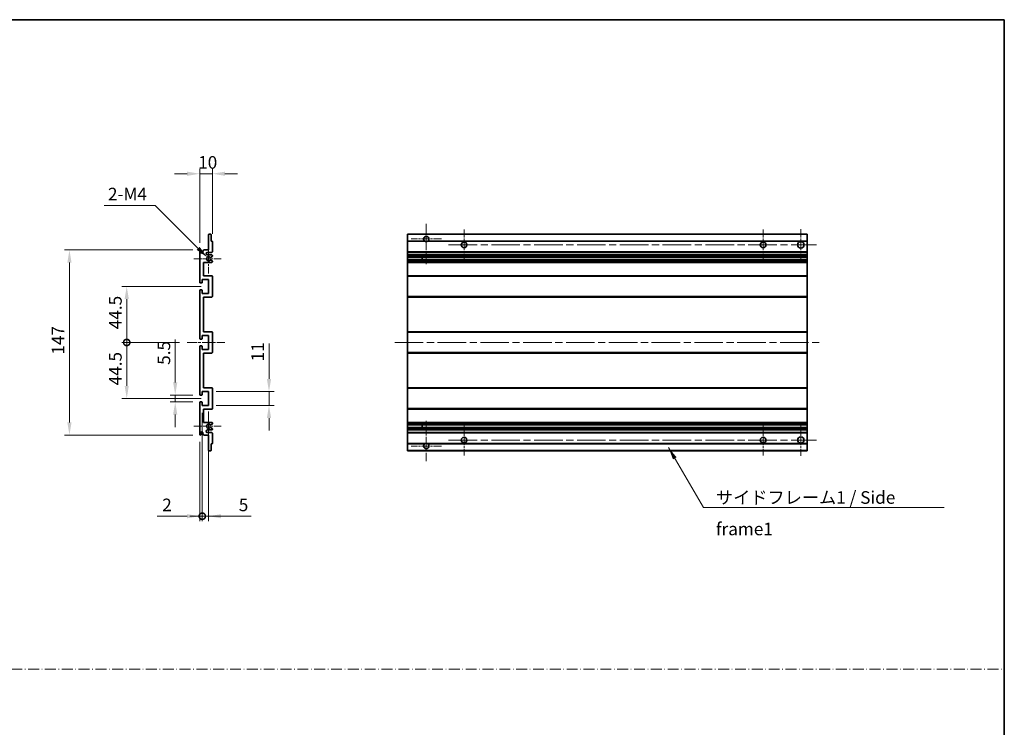
# Model space of a CAD drawing. Units: millimetres. Extents: x 0 to 11409, y 0 to 1405.
# Drawn here: x 5504 to 6286, y 562 to 1124 of the extents above; entities that cross this region are included whole.
import ezdxf

# ---------------------------------------------------------------- set-up
doc = ezdxf.new("R2010")
doc.units = ezdxf.units.MM
doc.header["$LTSCALE"] = 4
doc.linetypes.add('CHAIN', pattern=[0.3543, 0.2362, -0.0295, 0.0591, -0.0295])
doc.linetypes.add('DASH_DOT', pattern=[0.37, 0.24, -0.06, 0.01, -0.06])
doc.layers.get('Defpoints').update_dxf_attribs({"lineweight": 25})
for name, color, linetype, lineweight in [('Border (ISO)', 7, 'Continuous', 35), ('Center Mark (ISO)', 131, 'Continuous', 18), ('Centerline (ISO)', 131, 'Continuous', 18), ('Dimension (ISO)', 7, 'Continuous', 18), ('Sketch Geometry (ISO)', 7, 'Continuous', 18), ('Symbol (ISO)', 7, 'Continuous', 18), ('Visible (ISO)', 7, 'Continuous', 35), ('Visible Narrow (ISO)', 7, 'Continuous', 25)]:
    doc.layers.add(name, color=color, linetype=linetype, lineweight=lineweight)
doc.styles.add('Note Text (TK)', font='txt')
doc.dimstyles.new('Default - Method 1b (TK)', dxfattribs={"dimscale": 4, "dimtxt": 2.5, "dimasz": 2.5, "dimexe": 1, "dimexo": 1.5, "dimgap": 1, "dimtad": 1, "dimtoh": 1, "dimrnd": 1e-08, "dimdsep": 46, "dimtxsty": 'Note Text (TK)', "dimcen": 0.09, "dimdle": 5, "dimclrd": 100, "dimclre": 100, "dimclrt": 7, "dimadec": 1, "dimazin": 1, "dimtfac": 1, "dimtmove": 0, "dimatfit": 3, "dimfxl": 1, "dimtolj": 1, "dimlwd": -1, "dimlwe": -1, "dimarcsym": 0})
doc.dimstyles.new('Default - Method 1b (TK)$7', dxfattribs={"dimscale": 4, "dimtxt": 2.5, "dimasz": 2.5, "dimexe": 1, "dimexo": 1.5, "dimgap": 1, "dimtad": 1, "dimtoh": 1, "dimrnd": 1e-08, "dimdsep": 46, "dimtxsty": 'Note Text (TK)', "dimcen": 0.09, "dimdle": 5, "dimclrd": 100, "dimclre": 100, "dimclrt": 7, "dimadec": 1, "dimazin": 1, "dimtfac": 1, "dimtmove": 0, "dimatfit": 3, "dimfxl": 1, "dimtolj": 1, "dimlwd": -1, "dimlwe": -1, "dimarcsym": 0})

# ---------------------------------------------------------------- blocks, each defined once
blk = doc.blocks.new('図面枠 tk図枠')
at = {"layer": 'Border (ISO)'}
for p, q in [((14.5, 289), (405.5, 289)), ((405.5, 289), (405.5, 8))]:
    blk.add_line(p, q, dxfattribs=at)
blk = doc.blocks.new('*D199')
at = {"layer": 'Defpoints', "color": 0}
for p in [(5647.01, 1001.65), (5657.01, 947.85), (5647.01, 940.65)]:
    blk.add_point(p, dxfattribs=at)
at = {"layer": 'Dimension (ISO)', "color": 100}
for p, q in [((5637.01, 1001.65), (5627.01, 1001.65)), ((5647.01, 946.65), (5647.01, 1005.65)), ((5657.01, 1001.65), (5647.01, 1001.65)), ((5657.01, 953.85), (5657.01, 1005.65)), ((5667.01, 1001.65), (5677.01, 1001.65))]:
    blk.add_line(p, q, dxfattribs=at)
for points in [[(5637.01, 1003.31), (5637.01, 999.98), (5647.01, 1001.65)], [(5667.01, 1003.31), (5667.01, 999.98), (5657.01, 1001.65)]]:
    blk.add_solid(points, dxfattribs=at)
at = {"layer": 'Dimension (ISO)', "color": 7, "insert": (5645.76, 1010.65), "char_height": 10, "attachment_point": 4, "style": 'Note Text (TK)'}
blk.add_mtext('\\A1;10', dxfattribs=at)
blk = doc.blocks.new('*D200')
at = {"layer": 'Defpoints', "color": 0}
for p in [(5627.51, 825.9), (5647.51, 825.9), (5647.51, 820.4)]:
    blk.add_point(p, dxfattribs=at)
at = {"layer": 'Dimension (ISO)', "color": 100}
for p, q in [((5627.51, 835.9), (5627.51, 869.92)), ((5641.51, 825.9), (5623.51, 825.9)), ((5627.51, 820.4), (5627.51, 825.9)), ((5641.51, 820.4), (5623.51, 820.4)), ((5627.51, 810.4), (5627.51, 800.4))]:
    blk.add_line(p, q, dxfattribs=at)
for points in [[(5625.84, 835.9), (5629.17, 835.9), (5627.51, 825.9)], [(5625.84, 810.4), (5629.17, 810.4), (5627.51, 820.4)]]:
    blk.add_solid(points, dxfattribs=at)
at = {"layer": 'Dimension (ISO)', "color": 7, "insert": (5618.51, 849.9), "char_height": 10, "attachment_point": 4, "rotation": 90, "style": 'Note Text (TK)'}
blk.add_mtext('\\A1;5.5', dxfattribs=at)
blk = doc.blocks.new('_DotSmall')
at = {"color": 0, "linetype": 'ByBlock', "const_width": 0.5}
blk.add_lwpolyline([(-0.0625, 0, 1), (0.0625, 0, 1)], format="xyb", close=True, dxfattribs=at)
blk = doc.blocks.new('*D201')
at = {"layer": 'Defpoints', "color": 0}
for p in [(5637.01, 867.65), (5589.01, 823.15), (5654.01, 823.15)]:
    blk.add_point(p, dxfattribs=at)
at = {"layer": 'Dimension (ISO)', "color": 100}
for p, q in [((5631.01, 867.65), (5585.01, 867.65)), ((5589.01, 867.65), (5589.01, 833.15)), ((5648.01, 823.15), (5585.01, 823.15))]:
    blk.add_line(p, q, dxfattribs=at)
blk.add_solid([(5587.34, 833.15), (5590.67, 833.15), (5589.01, 823.15)], dxfattribs=at)
at = {"layer": 'Dimension (ISO)', "color": 100, "xscale": 10, "yscale": 10, "zscale": 10, "rotation": 90}
blk.add_blockref('_DotSmall', (5589.01, 867.65), dxfattribs=at)
at = {"layer": 'Dimension (ISO)', "color": 7, "insert": (5580.01, 833.59), "char_height": 10, "attachment_point": 4, "rotation": 90, "style": 'Note Text (TK)'}
blk.add_mtext('\\A1;44.5', dxfattribs=at)
blk = doc.blocks.new('*D202')
at = {"layer": 'Defpoints', "color": 0}
for p in [(5654.01, 912.15), (5589.01, 867.65), (5637.01, 867.65)]:
    blk.add_point(p, dxfattribs=at)
at = {"layer": 'Dimension (ISO)', "color": 100}
for p, q in [((5648.01, 912.15), (5585.01, 912.15)), ((5589.01, 902.15), (5589.01, 867.65)), ((5631.01, 867.65), (5585.01, 867.65))]:
    blk.add_line(p, q, dxfattribs=at)
blk.add_solid([(5587.34, 902.15), (5590.67, 902.15), (5589.01, 912.15)], dxfattribs=at)
at = {"layer": 'Dimension (ISO)', "color": 100, "xscale": 10, "yscale": 10, "zscale": 10, "rotation": 270}
blk.add_blockref('_DotSmall', (5589.01, 867.65), dxfattribs=at)
at = {"layer": 'Dimension (ISO)', "color": 7, "insert": (5580.01, 878.17), "char_height": 10, "attachment_point": 4, "rotation": 90, "style": 'Note Text (TK)'}
blk.add_mtext('\\A1;44.5', dxfattribs=at)
blk = doc.blocks.new('*D203')
at = {"layer": 'Defpoints', "color": 0}
for p in [(5647.51, 941.15), (5543.51, 794.15), (5647.51, 794.15)]:
    blk.add_point(p, dxfattribs=at)
at = {"layer": 'Dimension (ISO)', "color": 100}
for p, q in [((5641.51, 941.15), (5539.51, 941.15)), ((5543.51, 931.15), (5543.51, 804.15)), ((5641.51, 794.15), (5539.51, 794.15))]:
    blk.add_line(p, q, dxfattribs=at)
for points in [[(5541.84, 931.15), (5545.17, 931.15), (5543.51, 941.15)], [(5541.84, 804.15), (5545.17, 804.15), (5543.51, 794.15)]]:
    blk.add_solid(points, dxfattribs=at)
at = {"layer": 'Dimension (ISO)', "color": 7, "insert": (5534.51, 857.96), "char_height": 10, "attachment_point": 4, "rotation": 90, "style": 'Note Text (TK)'}
blk.add_mtext('\\A1;147', dxfattribs=at)
blk = doc.blocks.new('*D204')
at = {"layer": 'Defpoints', "color": 0}
for p in [(5652.86, 935.29), (5654.01, 934.15)]:
    blk.add_point(p, dxfattribs=at)
at = {"layer": 'Dimension (ISO)', "color": 100}
for p, q in [((5571.05, 976.51), (5611.64, 976.51)), ((5611.64, 976.51), (5645.79, 942.36))]:
    blk.add_line(p, q, dxfattribs=at)
blk.add_solid([(5646.97, 943.54), (5644.61, 941.18), (5652.86, 935.29)], dxfattribs=at)
at = {"layer": 'Dimension (ISO)', "color": 7, "insert": (5571.05, 985.51), "char_height": 10, "attachment_point": 4, "style": 'Note Text (TK)'}
blk.add_mtext('\\A1; \\fＭＳ Ｐゴシック|b0|i0;\\H10.0000;2-M4', dxfattribs=at)
blk = doc.blocks.new('*D205')
at = {"layer": 'Defpoints', "color": 0}
for p in [(5654.01, 828.65), (5702.01, 828.65), (5654.01, 817.65)]:
    blk.add_point(p, dxfattribs=at)
at = {"layer": 'Dimension (ISO)', "color": 100}
for p, q in [((5702.01, 838.65), (5702.01, 866.93)), ((5660.01, 828.65), (5706.01, 828.65)), ((5702.01, 817.65), (5702.01, 828.65)), ((5660.01, 817.65), (5706.01, 817.65)), ((5702.01, 807.65), (5702.01, 797.65))]:
    blk.add_line(p, q, dxfattribs=at)
for points in [[(5700.34, 838.65), (5703.67, 838.65), (5702.01, 828.65)], [(5700.34, 807.65), (5703.67, 807.65), (5702.01, 817.65)]]:
    blk.add_solid(points, dxfattribs=at)
at = {"layer": 'Dimension (ISO)', "color": 7, "insert": (5693.01, 852.65), "char_height": 10, "attachment_point": 4, "rotation": 90, "style": 'Note Text (TK)'}
blk.add_mtext('\\A1;11', dxfattribs=at)
blk = doc.blocks.new('*D206')
at = {"layer": 'Defpoints', "color": 0}
for p in [(5649.01, 817.65), (5647.01, 794.65), (5649.01, 729.65)]:
    blk.add_point(p, dxfattribs=at)
at = {"layer": 'Dimension (ISO)', "color": 100}
for p, q in [((5649.01, 811.65), (5649.01, 725.65)), ((5647.01, 788.65), (5647.01, 725.65)), ((5637.01, 729.65), (5613.21, 729.65)), ((5649.01, 729.65), (5647.01, 729.65)), ((5649.01, 729.65), (5669.01, 729.65))]:
    blk.add_line(p, q, dxfattribs=at)
blk.add_solid([(5637.01, 731.31), (5637.01, 727.98), (5647.01, 729.65)], dxfattribs=at)
at = {"layer": 'Dimension (ISO)', "color": 100, "xscale": 10, "yscale": 10, "zscale": 10, "rotation": 180}
blk.add_blockref('_DotSmall', (5649.01, 729.65), dxfattribs=at)
at = {"layer": 'Dimension (ISO)', "color": 7, "insert": (5617.21, 738.65), "char_height": 10, "attachment_point": 4, "style": 'Note Text (TK)'}
blk.add_mtext('\\A1;2', dxfattribs=at)
blk = doc.blocks.new('*D207')
at = {"layer": 'Defpoints', "color": 0}
for p in [(5649.01, 817.65), (5654.01, 817.65), (5654.01, 729.65)]:
    blk.add_point(p, dxfattribs=at)
at = {"layer": 'Dimension (ISO)', "color": 100}
for p, q in [((5649.01, 811.65), (5649.01, 725.65)), ((5654.01, 811.65), (5654.01, 725.65)), ((5649.01, 729.65), (5639.01, 729.65)), ((5649.01, 729.65), (5654.01, 729.65)), ((5664.01, 729.65), (5687.8, 729.65))]:
    blk.add_line(p, q, dxfattribs=at)
blk.add_solid([(5664.01, 731.31), (5664.01, 727.98), (5654.01, 729.65)], dxfattribs=at)
at = {"layer": 'Dimension (ISO)', "color": 100, "xscale": 10, "yscale": 10, "zscale": 10}
blk.add_blockref('_DotSmall', (5649.01, 729.65), dxfattribs=at)
at = {"layer": 'Dimension (ISO)', "color": 7, "insert": (5678.01, 738.65), "char_height": 10, "attachment_point": 4, "style": 'Note Text (TK)'}
blk.add_mtext('\\A1;5', dxfattribs=at)

msp = doc.modelspace()

# ---------------------------------------------------------------- linework, layer by layer
at = {"layer": 'Center Mark (ISO)', "linetype": 'CHAIN', "ltscale": 8.917339}
for p, q in [((5826.9018, 961.9956), (5826.9018, 929.8956)), ((5826.9018, 805.3956), (5826.9018, 773.2956))]:
    msp.add_line(p, q, dxfattribs=at)
at = {"layer": 'Center Mark (ISO)', "linetype": 'CHAIN', "ltscale": 6.806046}
for p, q in [((5856.9018, 957.3956), (5856.9018, 932.8956)), ((6094.4018, 957.3956), (6094.4018, 932.8956)), ((5856.9018, 802.3956), (5856.9018, 777.8956)), ((6094.4018, 802.3956), (6094.4018, 777.8956))]:
    msp.add_line(p, q, dxfattribs=at)
at = {"layer": 'Center Mark (ISO)', "linetype": 'CHAIN', "ltscale": 6.944946}
for p, q in [((6124.4018, 957.6456), (6124.4018, 932.6456)), ((6124.4018, 802.6456), (6124.4018, 777.6456))]:
    msp.add_line(p, q, dxfattribs=at)
at = {"layer": 'Center Mark (ISO)', "linetype": 'CHAIN', "ltscale": 6.722705}
for p, q in [((5839.0018, 949.8956), (5814.8018, 949.8956)), ((5839.0018, 785.3956), (5814.8018, 785.3956))]:
    msp.add_line(p, q, dxfattribs=at)
at = {"layer": 'Center Mark (ISO)', "linetype": 'CHAIN', "ltscale": 6.456571}
for p, q in [((5654.0052, 945.7666), (5654.0052, 922.5246)), ((5654.0052, 812.7666), (5654.0052, 789.5246))]:
    msp.add_line(p, q, dxfattribs=at)
at = {"layer": 'Center Mark (ISO)', "linetype": 'CHAIN', "ltscale": 6.006254}
for p, q in [((5664.0052, 934.1456), (5642.3842, 934.1456)), ((5664.0052, 801.1456), (5642.3842, 801.1456))]:
    msp.add_line(p, q, dxfattribs=at)
at = {"layer": 'Centerline (ISO)', "linetype": 'CHAIN', "ltscale": 23.990969}
for p, q in [((5844.6518, 945.1456), (6136.9018, 945.1456)), ((5801.9018, 867.6456), (6139.4018, 867.6456)), ((5844.6518, 790.1456), (6136.9018, 790.1456))]:
    msp.add_line(p, q, dxfattribs=at)
at = {"layer": 'Centerline (ISO)', "linetype": 'CHAIN', "ltscale": 8.333956}
msp.add_line((5637.0052, 867.6456), (5667.0052, 867.6456), dxfattribs=at)
at = {"layer": 'Sketch Geometry (ISO)', "color": 4, "linetype": 'DASH_DOT', "lineweight": 18, "ltscale": 9.032109}
msp.add_line((4722.0001, 608.2096), (6286.0001, 608.2096), dxfattribs=at)
at = {"layer": 'Visible (ISO)'}
for p, q in [((5654.0052, 941.1456), (5654.0052, 953.3456)), ((5654.3052, 953.6456), (5655.7052, 953.6456)), ((5656.0052, 953.3456), (5656.0052, 948.1456)), ((5656.0052, 948.1456), (5656.7052, 948.1456)), ((5657.0052, 947.8456), (5657.0052, 939.6456)), ((5811.9018, 953.3456), (5811.9018, 953.6456)), ((6129.4018, 953.6456), (5811.9018, 953.6456)), ((5811.9018, 953.3456), (5811.9018, 948.1456)), ((5811.9018, 947.8456), (5811.9018, 948.1456)), ((5825.741, 948.1456), (5811.9018, 948.1456)), ((5811.9018, 947.8456), (5811.9018, 939.6456)), ((6129.4018, 948.1456), (5828.0626, 948.1456)), ((6129.4018, 953.6456), (6129.4018, 953.3456)), ((6129.4018, 948.1456), (6129.4018, 953.3456)), ((6129.4018, 948.1456), (6129.4018, 947.8456)), ((6129.4018, 939.6456), (6129.4018, 947.8456)), ((5647.0052, 915.3956), (5647.0052, 940.6456)), ((5648.0052, 940.6456), (5648.0052, 939.2456)), ((5649.3552, 940.1456), (5650.3552, 941.1456)), ((5649.3552, 939.2456), (5649.3552, 940.1456)), ((5650.3552, 941.1456), (5654.0052, 941.1456)), ((5656.5052, 939.1456), (5653.0052, 939.1456)), ((5811.9018, 939.1456), (5811.9018, 939.6456)), ((5811.9018, 939.1456), (5811.9018, 937.1456)), ((6129.4018, 939.1456), (5811.9018, 939.1456)), ((6129.4018, 939.6456), (6129.4018, 939.1456)), ((6129.4018, 937.1456), (6129.4018, 939.1456)), ((5650.0052, 931.1456), (5650.0052, 920.6456)), ((5656.5052, 931.1456), (5650.0052, 931.1456)), ((5653.0052, 937.1456), (5656.5052, 937.1456)), ((5655.5788, 933.1523), (5656.8521, 932.4373)), ((5656.8552, 935.8756), (5655.582, 935.1405)), ((5657.0052, 936.6456), (5657.0052, 936.1354)), ((5657.0052, 932.1758), (5657.0052, 931.6456)), ((5811.9018, 936.6456), (5811.9018, 937.1456)), ((6129.4018, 937.1456), (5811.9018, 937.1456)), ((5811.9018, 936.6456), (5811.9018, 936.1354)), ((5811.9018, 935.8756), (5811.9018, 936.1354)), ((5811.9018, 935.8756), (5811.9018, 935.1405)), ((5811.9018, 935.1003), (5811.9018, 935.1405)), ((6129.4018, 935.1003), (5811.9018, 935.1003)), ((5811.9018, 933.1907), (5811.9018, 935.1003)), ((5811.9018, 933.1523), (5811.9018, 933.1907)), ((6129.4018, 933.1907), (5811.9018, 933.1907)), ((5811.9018, 933.1523), (5811.9018, 932.4373)), ((5811.9018, 932.1758), (5811.9018, 932.4373)), ((5811.9018, 932.1758), (5811.9018, 931.6456)), ((5811.9018, 931.1456), (5811.9018, 931.6456)), ((5811.9018, 931.1456), (5811.9018, 920.6456)), ((6129.4018, 931.1456), (5811.9018, 931.1456)), ((5823.7018, 935.1003), (5823.7018, 933.1907)), ((5823.7144, 935.1003), (5823.7144, 933.1907)), ((6129.4018, 937.1456), (6129.4018, 936.6456)), ((6129.4018, 936.1354), (6129.4018, 936.6456)), ((6129.4018, 936.1354), (6129.4018, 935.8756)), ((6129.4018, 935.1405), (6129.4018, 935.8756)), ((6129.4018, 935.1405), (6129.4018, 935.1003)), ((6129.4018, 933.1907), (6129.4018, 935.1003)), ((6129.4018, 933.1907), (6129.4018, 933.1523)), ((6129.4018, 932.4373), (6129.4018, 933.1523)), ((6129.4018, 932.4373), (6129.4018, 932.1758)), ((6129.4018, 931.6456), (6129.4018, 932.1758)), ((6129.4018, 931.6456), (6129.4018, 931.1456)), ((6129.4018, 920.6456), (6129.4018, 931.1456)), ((5649.0052, 917.6456), (5649.0052, 915.1956)), ((5654.0052, 917.6456), (5649.0052, 917.6456)), ((5650.0052, 920.6456), (5656.5052, 920.6456)), ((5654.0052, 906.6456), (5654.0052, 917.6456)), ((5657.0052, 920.1456), (5657.0052, 904.1456)), ((5811.9018, 920.1456), (5811.9018, 920.6456)), ((6129.4018, 920.6456), (5811.9018, 920.6456)), ((5811.9018, 920.1456), (5811.9018, 904.1456)), ((6129.4018, 920.6456), (6129.4018, 920.1456)), ((6129.4018, 904.1456), (6129.4018, 920.1456)), ((5647.0052, 870.8956), (5647.0052, 908.8956)), ((5648.7052, 914.8956), (5647.5052, 914.8956)), ((5647.5052, 909.3956), (5648.7052, 909.3956)), ((5649.0052, 909.0956), (5649.0052, 906.6456)), ((5649.0052, 906.6456), (5654.0052, 906.6456)), ((5650.0052, 903.6456), (5650.0052, 876.1456)), ((5656.5052, 903.6456), (5650.0052, 903.6456)), ((5811.9018, 903.6456), (5811.9018, 904.1456)), ((5811.9018, 903.6456), (5811.9018, 876.1456)), ((6129.4018, 903.6456), (5811.9018, 903.6456)), ((6129.4018, 904.1456), (6129.4018, 903.6456)), ((6129.4018, 876.1456), (6129.4018, 903.6456)), ((5650.0052, 876.1456), (5656.5052, 876.1456)), ((5811.9018, 875.6456), (5811.9018, 876.1456)), ((6129.4018, 876.1456), (5811.9018, 876.1456)), ((6129.4018, 876.1456), (6129.4018, 875.6456)), ((5648.7052, 870.3956), (5647.5052, 870.3956)), ((5649.0052, 873.1456), (5649.0052, 870.6956)), ((5654.0052, 873.1456), (5649.0052, 873.1456)), ((5654.0052, 862.1456), (5654.0052, 873.1456)), ((5657.0052, 875.6456), (5657.0052, 859.6456)), ((5811.9018, 875.6456), (5811.9018, 859.6456)), ((6129.4018, 859.6456), (6129.4018, 875.6456)), ((5647.0052, 826.3956), (5647.0052, 864.3956)), ((5647.5052, 864.8956), (5648.7052, 864.8956)), ((5649.0052, 864.5956), (5649.0052, 862.1456)), ((5649.0052, 862.1456), (5654.0052, 862.1456)), ((5650.0052, 859.1456), (5650.0052, 831.6456)), ((5656.5052, 859.1456), (5650.0052, 859.1456)), ((5811.9018, 859.1456), (5811.9018, 859.6456)), ((5811.9018, 859.1456), (5811.9018, 831.6456)), ((6129.4018, 859.1456), (5811.9018, 859.1456)), ((6129.4018, 859.6456), (6129.4018, 859.1456)), ((6129.4018, 831.6456), (6129.4018, 859.1456)), ((5650.0052, 831.6456), (5656.5052, 831.6456)), ((5657.0052, 831.1456), (5657.0052, 815.1456)), ((5811.9018, 831.1456), (5811.9018, 831.6456)), ((6129.4018, 831.6456), (5811.9018, 831.6456)), ((5811.9018, 831.1456), (5811.9018, 815.1456)), ((6129.4018, 831.6456), (6129.4018, 831.1456)), ((6129.4018, 815.1456), (6129.4018, 831.1456)), ((5648.7052, 825.8956), (5647.5052, 825.8956)), ((5649.0052, 828.6456), (5649.0052, 826.1956)), ((5654.0052, 828.6456), (5649.0052, 828.6456)), ((5654.0052, 817.6456), (5654.0052, 828.6456)), ((5647.0052, 794.6456), (5647.0052, 819.8956)), ((5647.5052, 820.3956), (5648.7052, 820.3956)), ((5649.0052, 820.0956), (5649.0052, 817.6456)), ((5649.0052, 817.6456), (5654.0052, 817.6456)), ((5650.0052, 814.6456), (5650.0052, 804.1456)), ((5656.5052, 814.6456), (5650.0052, 814.6456)), ((5811.9018, 814.6456), (5811.9018, 815.1456)), ((5811.9018, 814.6456), (5811.9018, 804.1456)), ((6129.4018, 814.6456), (5811.9018, 814.6456)), ((6129.4018, 815.1456), (6129.4018, 814.6456)), ((6129.4018, 804.1456), (6129.4018, 814.6456)), ((5650.0052, 804.1456), (5656.5052, 804.1456)), ((5656.5052, 798.1456), (5653.0052, 798.1456)), ((5656.8521, 802.8538), (5655.5788, 802.1388)), ((5655.582, 800.1507), (5656.8552, 799.4156)), ((5657.0052, 803.6456), (5657.0052, 803.1154)), ((5657.0052, 799.1558), (5657.0052, 798.6456)), ((5811.9018, 803.6456), (5811.9018, 804.1456)), ((6129.4018, 804.1456), (5811.9018, 804.1456)), ((5811.9018, 803.6456), (5811.9018, 803.1154)), ((5811.9018, 802.8538), (5811.9018, 803.1154)), ((5811.9018, 802.8538), (5811.9018, 802.1388)), ((5811.9018, 802.1004), (5811.9018, 802.1388)), ((5811.9018, 800.1909), (5811.9018, 802.1004)), ((6129.4018, 802.1004), (5811.9018, 802.1004)), ((5811.9018, 800.1507), (5811.9018, 800.1909)), ((6129.4018, 800.1909), (5811.9018, 800.1909)), ((5811.9018, 800.1507), (5811.9018, 799.4156)), ((5811.9018, 799.1558), (5811.9018, 799.4156)), ((5811.9018, 799.1558), (5811.9018, 798.6456)), ((5811.9018, 798.1456), (5811.9018, 798.6456)), ((5811.9018, 798.1456), (5811.9018, 796.1456)), ((6129.4018, 798.1456), (5811.9018, 798.1456)), ((5823.7018, 802.1004), (5823.7018, 800.1909)), ((5823.7144, 802.1004), (5823.7144, 800.1909)), ((6129.4018, 804.1456), (6129.4018, 803.6456)), ((6129.4018, 803.1154), (6129.4018, 803.6456)), ((6129.4018, 803.1154), (6129.4018, 802.8538)), ((6129.4018, 802.1388), (6129.4018, 802.8538)), ((6129.4018, 802.1388), (6129.4018, 802.1004)), ((6129.4018, 800.1909), (6129.4018, 802.1004)), ((6129.4018, 800.1909), (6129.4018, 800.1507)), ((6129.4018, 799.4156), (6129.4018, 800.1507)), ((6129.4018, 799.4156), (6129.4018, 799.1558)), ((6129.4018, 798.6456), (6129.4018, 799.1558)), ((6129.4018, 798.6456), (6129.4018, 798.1456)), ((6129.4018, 796.1456), (6129.4018, 798.1456)), ((5648.0052, 796.0456), (5648.0052, 794.6456)), ((5649.3552, 795.1456), (5649.3552, 796.0456)), ((5650.3552, 794.1456), (5649.3552, 795.1456)), ((5654.0052, 794.1456), (5650.3552, 794.1456)), ((5653.0052, 796.1456), (5656.5052, 796.1456)), ((5654.0052, 781.9456), (5654.0052, 794.1456)), ((5657.0052, 795.6456), (5657.0052, 787.4456)), ((5811.9018, 795.6456), (5811.9018, 796.1456)), ((6129.4018, 796.1456), (5811.9018, 796.1456)), ((5811.9018, 795.6456), (5811.9018, 787.4456)), ((6129.4018, 796.1456), (6129.4018, 795.6456)), ((6129.4018, 787.4456), (6129.4018, 795.6456)), ((5656.0052, 787.1456), (5656.0052, 781.9456)), ((5656.7052, 787.1456), (5656.0052, 787.1456)), ((5811.9018, 787.1456), (5811.9018, 787.4456)), ((5811.9018, 787.1456), (5811.9018, 781.9456)), ((5825.741, 787.1456), (5811.9018, 787.1456)), ((6129.4018, 787.1456), (5828.0626, 787.1456)), ((6129.4018, 787.4456), (6129.4018, 787.1456)), ((6129.4018, 781.9456), (6129.4018, 787.1456)), ((5655.7052, 781.6456), (5654.3052, 781.6456)), ((5811.9018, 781.6456), (5811.9018, 781.9456)), ((6129.4018, 781.6456), (5811.9018, 781.6456)), ((6129.4018, 781.9456), (6129.4018, 781.6456))]:
    msp.add_line(p, q, dxfattribs=at)
for centre, radius in [((5856.9018, 945.1456), 2.25), ((6094.4018, 945.1456), 2.25), ((6124.4018, 945.1456), 2.5), ((5856.9018, 790.1456), 2.25), ((6094.4018, 790.1456), 2.25), ((6124.4018, 790.1456), 2.5)]:
    msp.add_circle(centre, radius, dxfattribs=at)
for centre, radius, start, end in [((5654.3052, 953.3456), 0.3, 90, 180), ((5655.7052, 953.3456), 0.3, 0, 90), ((5656.7052, 947.8456), 0.3, 0, 90), ((5826.9018, 949.8956), 2.1, 303.5573098, 236.4426902), ((5826.9018, 949.8956), 2.1, 257.4720946, 282.5279054), ((5647.5052, 940.6456), 0.5, 0, 180), ((5648.6802, 939.3253), 0.6797, 186.7329213, 353.2670787), ((5653.0052, 938.1456), 1, 90, 270), ((5656.5052, 939.6456), 0.5, 270, 0), ((5654.0052, 934.1456), 1.621, 37.7283889, 322.2671998), ((5654.0052, 934.1456), 1.6, 41.3289876, 318.6666011), ((5655.4319, 932.8907), 0.3, 60.6854743, 118.8302705), ((5655.432, 935.4003), 0.3, 241.1653183, 300), ((5656.5052, 936.6456), 0.5, 0, 90), ((5656.5052, 931.6456), 0.5, 270, 0), ((5656.7052, 932.1758), 0.3, 0, 60.6854743), ((5656.7052, 936.1354), 0.3, 300, 0), ((5647.5052, 915.3956), 0.5, 180, 270), ((5648.7052, 915.1956), 0.3, 270, 0), ((5656.5052, 920.1456), 0.5, 0, 90), ((5647.5052, 908.8956), 0.5, 90, 180), ((5648.7052, 909.0956), 0.3, 0, 90), ((5656.5052, 904.1456), 0.5, 270, 0), ((5656.5052, 875.6456), 0.5, 0, 90), ((5647.5052, 870.8956), 0.5, 180, 270), ((5648.7052, 870.6956), 0.3, 270, 0), ((5647.5052, 864.3956), 0.5, 90, 180), ((5648.7052, 864.5956), 0.3, 0, 90), ((5656.5052, 859.6456), 0.5, 270, 0), ((5656.5052, 831.1456), 0.5, 0, 90), ((5647.5052, 826.3956), 0.5, 180, 270), ((5648.7052, 826.1956), 0.3, 270, 0), ((5647.5052, 819.8956), 0.5, 90, 180), ((5648.7052, 820.0956), 0.3, 0, 90), ((5656.5052, 815.1456), 0.5, 270, 0), ((5653.0052, 797.1456), 1, 90, 270), ((5654.0052, 801.1456), 1.621, 37.7328002, 322.2716111), ((5654.0052, 801.1456), 1.6, 41.3333989, 318.6710124), ((5655.4319, 802.4004), 0.3, 241.1697295, 299.3145257), ((5655.432, 799.8909), 0.3, 60, 118.8346817), ((5656.5052, 803.6456), 0.5, 0, 90), ((5656.5052, 798.6456), 0.5, 270, 0), ((5656.7052, 803.1154), 0.3, 299.3145257, 0), ((5656.7052, 799.1558), 0.3, 0, 60), ((5647.5052, 794.6456), 0.5, 180, 0), ((5648.6802, 795.9659), 0.6797, 6.7329213, 173.2670787), ((5656.5052, 795.6456), 0.5, 0, 90), ((5656.7052, 787.4456), 0.3, 270, 0), ((5826.9018, 785.3956), 2.1, 123.5573098, 56.4426902), ((5826.9018, 785.3956), 2.1, 77.4720946, 102.5279054), ((5654.3052, 781.9456), 0.3, 180, 270), ((5655.7052, 781.9456), 0.3, 270, 0)]:
    msp.add_arc(centre, radius, start, end, dxfattribs=at)
for points, knots in [([(5826.4462, 947.8456), (5826.3373, 947.8698), (5826.2317, 947.9027), (5826.059, 947.9703), (5825.9697, 948.0122), (5825.8717, 948.0653), (5825.8375, 948.085), (5825.7929, 948.112), (5825.7742, 948.1239), (5825.7481, 948.1408), (5825.741, 948.1456), (5825.741, 948.1456)], [-0.0853709179, -0.0853709179, -0.0853709179, -0.0853709179, -0.0545116262, -0.0545116262, -0.0293355354, -0.0293355354, -0.0179856969, -0.0179856969, -0.0089928485, -0.0089928485, 0, 0, 0, 0]), ([(5828.0626, 948.1456), (5828.0626, 948.1456), (5828.0554, 948.1408), (5828.0294, 948.1239), (5828.0106, 948.112), (5827.966, 948.085), (5827.9319, 948.0653), (5827.8338, 948.0122), (5827.7445, 947.9703), (5827.5718, 947.9027), (5827.4663, 947.8698), (5827.3573, 947.8456)], [-0.2570614387, -0.2570614387, -0.2570614387, -0.2570614387, -0.2480685903, -0.2480685903, -0.2390757418, -0.2390757418, -0.2277259033, -0.2277259033, -0.2025498125, -0.2025498125, -0.1716905209, -0.1716905209, -0.1716905209, -0.1716905209]), ([(5655.2872, 933.1536), (5655.287, 933.1535), (5655.2869, 933.1534), (5655.2565, 933.1365), (5655.2287, 933.1139), (5655.2066, 933.0889)], [0.1421941886, 0.1421941886, 0.1421941886, 0.1421941886, 0.1422543788, 0.1422543788, 0.1522671185, 0.1522671185, 0.1522671185, 0.1522671185]), ([(5655.2067, 935.2022), (5655.2288, 935.1771), (5655.2566, 935.1545), (5655.2869, 935.1377), (5655.2871, 935.1376), (5655.2873, 935.1375)], [0.1522671185, 0.1522671185, 0.1522671185, 0.1522671185, 0.1622798581, 0.1622798581, 0.1623400483, 0.1623400483, 0.1623400483, 0.1623400483]), ([(5655.2066, 802.2023), (5655.2287, 802.1772), (5655.2565, 802.1546), (5655.2869, 802.1378), (5655.287, 802.1377), (5655.2872, 802.1376)], [0.1522671185, 0.1522671185, 0.1522671185, 0.1522671185, 0.1622798581, 0.1622798581, 0.1623400483, 0.1623400483, 0.1623400483, 0.1623400483]), ([(5655.2873, 800.1537), (5655.2871, 800.1536), (5655.2869, 800.1535), (5655.2566, 800.1366), (5655.2288, 800.114), (5655.2067, 800.089)], [0.1421941886, 0.1421941886, 0.1421941886, 0.1421941886, 0.1422543788, 0.1422543788, 0.1522671185, 0.1522671185, 0.1522671185, 0.1522671185]), ([(5825.741, 787.1456), (5825.741, 787.1456), (5825.7481, 787.1504), (5825.7742, 787.1672), (5825.7929, 787.1791), (5825.8375, 787.2062), (5825.8717, 787.2259), (5825.9697, 787.279), (5826.059, 787.3209), (5826.2317, 787.3884), (5826.3373, 787.4214), (5826.4462, 787.4456)], [-0.2570614387, -0.2570614387, -0.2570614387, -0.2570614387, -0.2480685903, -0.2480685903, -0.2390757418, -0.2390757418, -0.2277259033, -0.2277259033, -0.2025498125, -0.2025498125, -0.1716905209, -0.1716905209, -0.1716905209, -0.1716905209]), ([(5827.3573, 787.4456), (5827.4663, 787.4214), (5827.5718, 787.3884), (5827.7445, 787.3209), (5827.8338, 787.279), (5827.9319, 787.2259), (5827.966, 787.2062), (5828.0106, 787.1791), (5828.0294, 787.1672), (5828.0554, 787.1504), (5828.0626, 787.1456), (5828.0626, 787.1456)], [-0.0853709179, -0.0853709179, -0.0853709179, -0.0853709179, -0.0545116262, -0.0545116262, -0.0293355354, -0.0293355354, -0.0179856969, -0.0179856969, -0.0089928485, -0.0089928485, 0, 0, 0, 0])]:
    msp.add_open_spline(points, degree=3, knots=knots, dxfattribs=at)
at = {"layer": 'Visible Narrow (ISO)'}
for p, q in [((6129.4018, 953.3456), (5811.9018, 953.3456)), ((5826.4462, 947.8456), (5811.9018, 947.8456)), ((6129.4018, 947.8456), (5827.3573, 947.8456)), ((6129.4018, 939.6456), (5811.9018, 939.6456)), ((6129.4018, 936.6456), (5811.9018, 936.6456)), ((6129.4018, 936.1354), (5811.9018, 936.1354)), ((6129.4018, 935.8756), (5811.9018, 935.8756)), ((6129.4018, 935.1405), (5811.9018, 935.1405)), ((6129.4018, 933.1523), (5811.9018, 933.1523)), ((6129.4018, 932.4373), (5811.9018, 932.4373)), ((6129.4018, 932.1758), (5811.9018, 932.1758)), ((6129.4018, 931.6456), (5811.9018, 931.6456)), ((6129.4018, 920.1456), (5811.9018, 920.1456)), ((6129.4018, 904.1456), (5811.9018, 904.1456)), ((6129.4018, 875.6456), (5811.9018, 875.6456)), ((6129.4018, 859.6456), (5811.9018, 859.6456)), ((6129.4018, 831.1456), (5811.9018, 831.1456)), ((6129.4018, 815.1456), (5811.9018, 815.1456)), ((6129.4018, 803.6456), (5811.9018, 803.6456)), ((6129.4018, 803.1154), (5811.9018, 803.1154)), ((6129.4018, 802.8538), (5811.9018, 802.8538)), ((6129.4018, 802.1388), (5811.9018, 802.1388)), ((6129.4018, 800.1507), (5811.9018, 800.1507)), ((6129.4018, 799.4156), (5811.9018, 799.4156)), ((6129.4018, 799.1558), (5811.9018, 799.1558)), ((6129.4018, 798.6456), (5811.9018, 798.6456)), ((6129.4018, 795.6456), (5811.9018, 795.6456)), ((5826.4462, 787.4456), (5811.9018, 787.4456)), ((6129.4018, 787.4456), (5827.3573, 787.4456)), ((6129.4018, 781.9456), (5811.9018, 781.9456))]:
    msp.add_line(p, q, dxfattribs=at)

# ---------------------------------------------------------------- block references
at = {"xscale": 4, "yscale": 4, "zscale": 4}
msp.add_blockref('図面枠 tk図枠', (4664, -32), dxfattribs=at)

# ---------------------------------------------------------------- texts
at = {"layer": 'Symbol (ISO)', "color": 7, "insert": (6057.0024, 749.526), "char_height": 10, "width": 190.292397, "attachment_point": 1, "line_spacing_factor": 1.5, "style": 'Note Text (TK)'}
msp.add_mtext('{\\fＭＳ Ｐゴシック|b0|i0;サイドフレーム1 / Side frame1}', dxfattribs=at)

# ---------------------------------------------------------------- dimensions: what is measured, and where the dimension line sits
at = {"layer": 'Dimension (ISO)', "color": 100}
for base, p1, p2, angle, override, picture, middle in [((5647.0052, 1001.6456), (5657.0052, 947.8456), (5647.0052, 940.6456), 180, {"dimscale": 0, "dimtxt": 10, "dimasz": 10, "dimexe": 4, "dimexo": 6, "dimgap": 4, "dimtoh": 0, "dimdec": 2, "dimcen": 0.36, "dimtol": 0, "dimlim": 0, "dimtp": 0, "dimtm": 0, "dimtdec": 2, "dimtofl": 1, "dimatfit": 1}, '*D199', (5652.0052, 1001.6456)), ((5543.5052, 794.1456), (5647.5052, 941.1456), (5647.5052, 794.1456), 90, {"dimscale": 0, "dimtxt": 10, "dimasz": 10, "dimexe": 4, "dimexo": 6, "dimgap": 4, "dimtoh": 0, "dimdec": 2, "dimcen": 0.36, "dimtol": 0, "dimlim": 0, "dimtp": 0, "dimtm": 0, "dimtdec": 2, "dimtofl": 0, "dimatfit": 1}, '*D203', (5543.5052, 867.6456)), ((5589.0052, 867.6456), (5654.0052, 912.1456), (5637.0052, 867.6456), 90, {"dimscale": 0, "dimtxt": 10, "dimasz": 10, "dimexe": 4, "dimexo": 6, "dimgap": 4, "dimtoh": 0, "dimdec": 2, "dimblk2": 'DotSmall', "dimsah": 1, "dimcen": 0.36, "dimdle": 0, "dimtol": 0, "dimlim": 0, "dimtp": 0, "dimtm": 0, "dimtdec": 2, "dimtofl": 0, "dimatfit": 1}, '*D202', (5589.0052, 889.9356)), ((5589.0052, 823.1456), (5637.0052, 867.6456), (5654.0052, 823.1456), 90, {"dimscale": 0, "dimtxt": 10, "dimasz": 10, "dimexe": 4, "dimexo": 6, "dimgap": 4, "dimtoh": 0, "dimdec": 2, "dimblk1": 'DotSmall', "dimsah": 1, "dimcen": 0.36, "dimdle": 0, "dimtol": 0, "dimlim": 0, "dimtp": 0, "dimtm": 0, "dimtdec": 2, "dimtofl": 0, "dimatfit": 1}, '*D201', (5589.0052, 845.3556)), ((5627.5052, 825.8956), (5647.5052, 820.3956), (5647.5052, 825.8956), 270, {"dimscale": 0, "dimtxt": 10, "dimasz": 10, "dimexe": 4, "dimexo": 6, "dimgap": 4, "dimtoh": 0, "dimdec": 2, "dimcen": 0.36, "dimtol": 0, "dimlim": 0, "dimtp": 0, "dimtm": 0, "dimtdec": 2, "dimtofl": 1, "dimatfit": 1}, '*D200', (5627.5052, 857.9069)), ((5702.0052, 828.6456), (5654.0052, 817.6456), (5654.0052, 828.6456), 90, {"dimscale": 0, "dimtxt": 10, "dimasz": 10, "dimexe": 4, "dimexo": 6, "dimgap": 4, "dimtoh": 0, "dimdec": 2, "dimcen": 0.36, "dimtol": 0, "dimlim": 0, "dimtp": 0, "dimtm": 0, "dimtdec": 2, "dimtofl": 1, "dimatfit": 1}, '*D205', (5702.0052, 857.7876)), ((5649.0052, 729.6456), (5647.0052, 794.6456), (5649.0052, 817.6456), 180, {"dimscale": 0, "dimtxt": 10, "dimasz": 10, "dimexe": 4, "dimexo": 6, "dimgap": 4, "dimtoh": 0, "dimdec": 2, "dimblk2": 'DotSmall', "dimsah": 1, "dimcen": 0.36, "dimdle": 0, "dimtol": 0, "dimlim": 0, "dimtp": 0, "dimtm": 0, "dimtdec": 2, "dimtofl": 1, "dimatfit": 1}, '*D206', (5620.1075, 729.6456)), ((5654.0052, 729.6456), (5649.0052, 817.6456), (5654.0052, 817.6456), 180, {"dimscale": 0, "dimtxt": 10, "dimasz": 10, "dimexe": 4, "dimexo": 6, "dimgap": 4, "dimtoh": 0, "dimdec": 2, "dimblk1": 'DotSmall', "dimsah": 1, "dimcen": 0.36, "dimdle": 0, "dimtol": 0, "dimlim": 0, "dimtp": 0, "dimtm": 0, "dimtdec": 2, "dimtofl": 1, "dimatfit": 1}, '*D207', (5680.903, 729.6456))]:
    dim = msp.add_linear_dim(base=base, p1=p1, p2=p2, angle=angle, dimstyle='Default - Method 1b (TK)', override=override, dxfattribs=at)
    dim.commit()
    dim.dimension.update_dxf_attribs({"geometry": picture, "text_midpoint": middle, "dimtype": 160})
dim = msp.add_radius_dim(center=(5654.0052, 934.1456), mpoint=(5652.859, 935.2918), text=' \\fＭＳ Ｐゴシック|b0|i0;\\H10.0000;2-M4', dimstyle='Default - Method 1b (TK)', override={"dimscale": 0, "dimtxt": 10, "dimasz": 10, "dimexe": 4, "dimexo": 6, "dimgap": 4, "dimtih": 1, "dimdec": 2, "dimlfac": 1, "dimcen": 0, "dimtol": 0, "dimlim": 0, "dimtp": 0, "dimtm": 0, "dimtdec": 2, "dimtofl": 0}, dxfattribs=at)
dim.commit()
dim.dimension.update_dxf_attribs({"geometry": '*D204', "text_midpoint": (5589.3475, 976.5078), "dimtype": 164})

# ---------------------------------------------------------------- leaders
at = {"layer": 'Symbol (ISO)', "color": 100, "annotation_type": 0, "has_hookline": 1, "hookline_direction": 0, "text_width": 181.3068}
msp.add_leader([(6019.2714, 784.2241), (6047.0024, 736.5648), (6057.0024, 736.5648)], dimstyle='Default - Method 1b (TK)$7', override={"dimscale": 0, "dimtxt": 10, "dimasz": 10, "dimgap": 0, "dimtad": 1}, dxfattribs=at)

doc.saveas('drawing.dxf')
